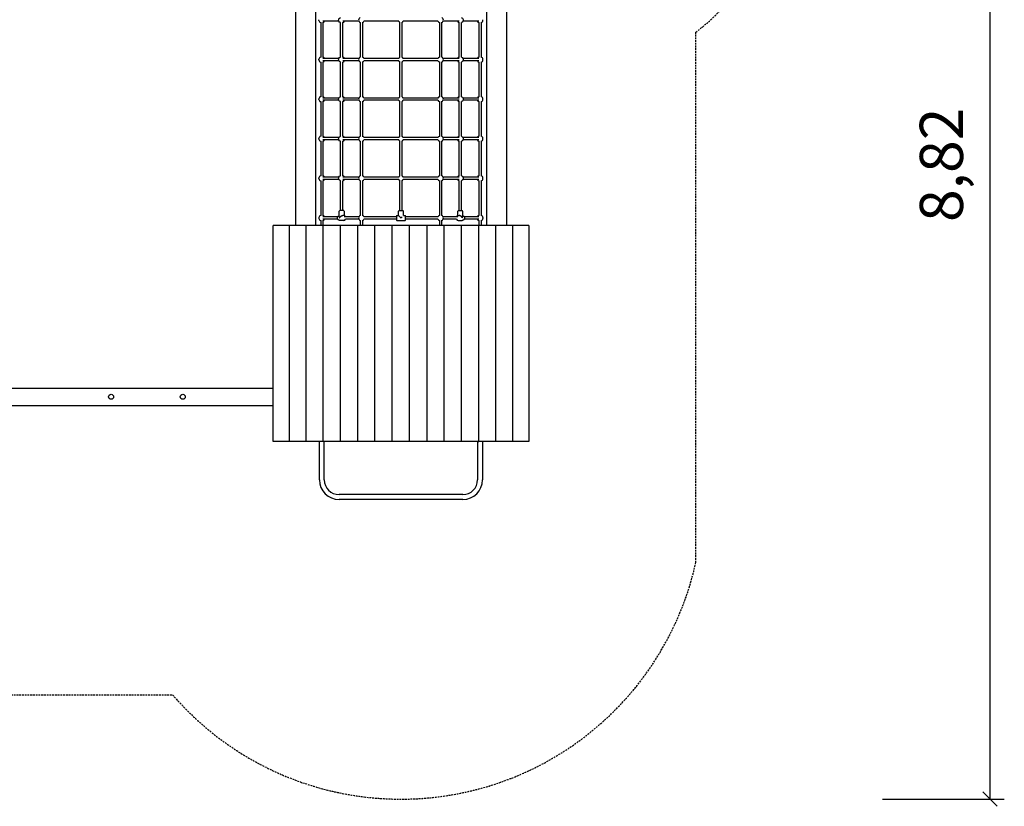
# Model space of a CAD drawing. Extents: x 1735 to 13750, y 372 to 10130.
# Drawn here: x 6905 to 13750, y 372 to 5840 of the extents above; entities that cross this region are included whole.
import ezdxf
from ezdxf.enums import TextEntityAlignment as Align

# ---------------------------------------------------------------- set-up
doc = ezdxf.new("R2010")
doc.units = 0
doc.linetypes.add('DASHED', pattern=[19.05, 12.7, -6.35])
doc.layers.add('1', color=7, linetype='Continuous')
doc.layers.add('KVATRO', color=7, linetype='Continuous')
doc.styles.add('ARIAL', font='arial.ttf')

# ---------------------------------------------------------------- blocks, each defined once
blk = doc.blocks.new('SLASH')
at = {"color": 0, "linetype": 'Continuous'}
blk.add_line((-12.7, -12.7), (12.7, 12.7), dxfattribs=at)

msp = doc.modelspace()

# ---------------------------------------------------------------- linework, layer by layer
at = {"layer": '1', "color": 7, "linetype": 'Continuous'}
for p, q in [((13649.7, 9241.3), (13649.7, 421.9)), ((12903.5, 421.9), (13749.7, 421.9))]:
    msp.add_line(p, q, dxfattribs=at)
at = {"layer": 'KVATRO'}
for p, q in [((8821.3, 6441.3), (8821.3, 4408.7)), ((8961.3, 6441.3), (8961.3, 4408.7)), ((10149.3, 6441.3), (10149.3, 4408.7)), ((10289.3, 6441.3), (10289.3, 4408.7)), ((8985.3, 5837.7), (8985.3, 5840.2)), ((8985.3, 5835.2), (8985.3, 5837.7)), ((8997.3, 5820.5), (8997.3, 5579.9)), ((9124, 5829.7), (9013.3, 5829.7)), ((9013.3, 5820.5), (9013.3, 5579.9)), ((9134.8, 5579.8), (9134.8, 5820.7)), ((9262.6, 5829.7), (9150.8, 5829.7)), ((9150.8, 5579.8), (9150.8, 5820.7)), ((9272.3, 5821.2), (9272.3, 5579.3)), ((9288.3, 5821.2), (9288.3, 5579.3)), ((9539.8, 5829.7), (9298.1, 5829.7)), ((9547.3, 5578.3), (9547.3, 5822.2)), ((9563.3, 5578.3), (9563.3, 5822.2)), ((9812.6, 5829.7), (9570.9, 5829.7)), ((9822.3, 5821.2), (9822.3, 5579.3)), ((9838.3, 5821.2), (9838.3, 5579.3)), ((9959.8, 5829.7), (9848.1, 5829.7)), ((9959.8, 5579.8), (9959.8, 5820.7)), ((9975.8, 5579.8), (9975.8, 5820.7)), ((10097.3, 5829.7), (9986.7, 5829.7)), ((10097.3, 5820.5), (10097.3, 5579.9)), ((10113.3, 5820.5), (10113.3, 5579.9)), ((10125.3, 5837.7), (10125.3, 5840.2)), ((10125.3, 5835.2), (10125.3, 5837.7)), ((8985.3, 5562.7), (8985.3, 5565.2)), ((8985.3, 5560.2), (8985.3, 5562.7)), ((8997.3, 5545.5), (8997.3, 5304.9)), ((9124, 5570.7), (9013.3, 5570.7)), ((9124, 5554.7), (9013.3, 5554.7)), ((9013.3, 5545.5), (9013.3, 5304.9)), ((9134.8, 5304.8), (9134.8, 5545.7)), ((9262.6, 5570.7), (9150.8, 5570.7)), ((9262.6, 5554.7), (9150.8, 5554.7)), ((9150.8, 5304.8), (9150.8, 5545.7)), ((9272.3, 5546.2), (9272.3, 5304.3)), ((9288.3, 5546.2), (9288.3, 5304.3)), ((9539.8, 5570.7), (9298.1, 5570.7)), ((9539.8, 5554.7), (9298.1, 5554.7)), ((9547.3, 5303.3), (9547.3, 5547.2)), ((9563.3, 5303.3), (9563.3, 5547.2)), ((9812.6, 5570.7), (9570.9, 5570.7)), ((9812.6, 5554.7), (9570.9, 5554.7)), ((9822.3, 5546.2), (9822.3, 5304.3)), ((9838.3, 5546.2), (9838.3, 5304.3)), ((9959.8, 5570.7), (9848.1, 5570.7)), ((9959.8, 5554.7), (9848.1, 5554.7)), ((9959.8, 5304.8), (9959.8, 5545.7)), ((9975.8, 5304.8), (9975.8, 5545.7)), ((10097.3, 5570.7), (9986.7, 5570.7)), ((10097.3, 5554.7), (9986.7, 5554.7)), ((10097.3, 5545.5), (10097.3, 5304.9)), ((10113.3, 5545.5), (10113.3, 5304.9)), ((10125.3, 5562.7), (10125.3, 5565.2)), ((10125.3, 5560.2), (10125.3, 5562.7)), ((8985.3, 5287.7), (8985.3, 5290.2)), ((8985.3, 5285.2), (8985.3, 5287.7)), ((8997.3, 5270.5), (8997.3, 5029.9)), ((9124, 5295.7), (9013.3, 5295.7)), ((9124, 5279.7), (9013.3, 5279.7)), ((9013.3, 5270.5), (9013.3, 5029.9)), ((9134.8, 5029.8), (9134.8, 5270.7)), ((9262.6, 5295.7), (9150.8, 5295.7)), ((9262.6, 5279.7), (9150.8, 5279.7)), ((9150.8, 5029.8), (9150.8, 5270.7)), ((9272.3, 5271.2), (9272.3, 5029.3)), ((9288.3, 5271.2), (9288.3, 5029.3)), ((9539.8, 5295.7), (9298.1, 5295.7)), ((9539.8, 5279.7), (9298.1, 5279.7)), ((9547.3, 5028.3), (9547.3, 5272.2)), ((9563.3, 5028.3), (9563.3, 5272.2)), ((9812.6, 5295.7), (9570.9, 5295.7)), ((9812.6, 5279.7), (9570.9, 5279.7)), ((9822.3, 5271.2), (9822.3, 5029.3)), ((9838.3, 5271.2), (9838.3, 5029.3)), ((9959.8, 5295.7), (9848.1, 5295.7)), ((9959.8, 5279.7), (9848.1, 5279.7)), ((9959.8, 5029.8), (9959.8, 5270.7)), ((9975.8, 5029.8), (9975.8, 5270.7)), ((10097.3, 5295.7), (9986.7, 5295.7)), ((10097.3, 5279.7), (9986.7, 5279.7)), ((10097.3, 5270.5), (10097.3, 5029.9)), ((10113.3, 5270.5), (10113.3, 5029.9)), ((10125.3, 5287.7), (10125.3, 5290.2)), ((10125.3, 5285.2), (10125.3, 5287.7)), ((8985.3, 5012.7), (8985.3, 5015.2)), ((8985.3, 5010.2), (8985.3, 5012.7)), ((9124, 5020.7), (9013.3, 5020.7)), ((9124, 5004.7), (9013.3, 5004.7)), ((9262.6, 5020.7), (9150.8, 5020.7)), ((9262.6, 5004.7), (9150.8, 5004.7)), ((9539.8, 5020.7), (9298.1, 5020.7)), ((9539.8, 5004.7), (9298.1, 5004.7)), ((9547.3, 4753.3), (9547.3, 4997.2)), ((9563.3, 4753.3), (9563.3, 4997.2)), ((9812.6, 5020.7), (9570.9, 5020.7)), ((9812.6, 5004.7), (9570.9, 5004.7)), ((9959.8, 5020.7), (9848.1, 5020.7)), ((9959.8, 5004.7), (9848.1, 5004.7)), ((10097.3, 5020.7), (9986.7, 5020.7)), ((10097.3, 5004.7), (9986.7, 5004.7)), ((10125.3, 5012.7), (10125.3, 5015.2)), ((10125.3, 5010.2), (10125.3, 5012.7)), ((8997.3, 4995.5), (8997.3, 4754.9)), ((9013.3, 4995.5), (9013.3, 4754.9)), ((9134.8, 4754.8), (9134.8, 4995.7)), ((9150.8, 4754.8), (9150.8, 4995.7)), ((9272.3, 4996.2), (9272.3, 4754.3)), ((9288.3, 4996.2), (9288.3, 4754.3)), ((9822.3, 4996.2), (9822.3, 4754.3)), ((9838.3, 4996.2), (9838.3, 4754.3)), ((9959.8, 4754.8), (9959.8, 4995.7)), ((9975.8, 4754.8), (9975.8, 4995.7)), ((10097.3, 4995.5), (10097.3, 4754.9)), ((10113.3, 4995.5), (10113.3, 4754.9)), ((8985.3, 4737.7), (8985.3, 4740.2)), ((8985.3, 4735.2), (8985.3, 4737.7)), ((9124, 4745.7), (9013.3, 4745.7)), ((9124, 4729.7), (9013.3, 4729.7)), ((9262.6, 4745.7), (9150.8, 4745.7)), ((9262.6, 4729.7), (9150.8, 4729.7)), ((9539.8, 4745.7), (9298.1, 4745.7)), ((9539.8, 4729.7), (9298.1, 4729.7)), ((9812.6, 4745.7), (9570.9, 4745.7)), ((9812.6, 4729.7), (9570.9, 4729.7)), ((9959.8, 4745.7), (9848.1, 4745.7)), ((9959.8, 4729.7), (9848.1, 4729.7)), ((10097.3, 4745.7), (9986.7, 4745.7)), ((10097.3, 4729.7), (9986.7, 4729.7)), ((10125.3, 4737.7), (10125.3, 4740.2)), ((10125.3, 4735.2), (10125.3, 4737.7)), ((8997.3, 4720.5), (8997.3, 4478.9)), ((9013.3, 4720.5), (9013.3, 4478.9)), ((9134.8, 4513.2), (9134.8, 4720.7)), ((9150.8, 4513.2), (9150.8, 4720.7)), ((9272.3, 4721.2), (9272.3, 4478.3)), ((9288.3, 4721.2), (9288.3, 4478.3)), ((9547.3, 4513.2), (9547.3, 4722.2)), ((9563.3, 4513.2), (9563.3, 4722.2)), ((9822.3, 4721.2), (9822.3, 4478.3)), ((9838.3, 4721.2), (9838.3, 4478.3)), ((9959.8, 4513.2), (9959.8, 4720.7)), ((9975.8, 4513.2), (9975.8, 4720.7)), ((10097.3, 4720.5), (10097.3, 4478.9)), ((10113.3, 4720.5), (10113.3, 4478.9)), ((8985.3, 4464.2), (8985.3, 4461.7)), ((8985.3, 4461.7), (8985.3, 4459.2)), ((9116, 4469.7), (9013.3, 4469.7)), ((9116, 4453.7), (9013.3, 4453.7)), ((9126.6, 4470), (9126.6, 4510.2)), ((9129.9, 4513.2), (9129.6, 4513.2)), ((9129.6, 4513.2), (9129.6, 4513.2)), ((9130, 4513.2), (9129.9, 4513.2)), ((9130.5, 4513.2), (9130, 4513.2)), ((9130.6, 4513.2), (9130.5, 4513.2)), ((9131.1, 4513.2), (9130.6, 4513.2)), ((9131.4, 4513.2), (9131.1, 4513.2)), ((9131.1, 4513.2), (9131.1, 4513.2)), ((9149.9, 4513.2), (9131.4, 4513.2)), ((9156.2, 4513.2), (9149.9, 4513.2)), ((9157.4, 4478.2), (9151.4, 4478.2)), ((9156.5, 4513.2), (9156.2, 4513.2)), ((9156.6, 4513.2), (9156.5, 4513.2)), ((9156.5, 4513.2), (9156.5, 4513.2)), ((9159.6, 4510.2), (9159.6, 4478)), ((9262.6, 4469.7), (9159.6, 4469.7)), ((9262.6, 4453.7), (9170.2, 4453.7)), ((9523.9, 4469.7), (9298.1, 4469.7)), ((9523.9, 4453.7), (9298.1, 4453.7)), ((9523.9, 4475.2), (9523.9, 4448.2)), ((9526.9, 4478.2), (9538.9, 4478.2)), ((9538.9, 4478.2), (9538.9, 4510.2)), ((9555.4, 4461.7), (9538.9, 4478.2)), ((9541.8, 4513.2), (9564.7, 4513.2)), ((9563.4, 4469.7), (9563.3, 4469.7)), ((9564.7, 4513.2), (9567.7, 4513.2)), ((9567.7, 4513.2), (9567.9, 4513.2)), ((9567.9, 4513.2), (9568.9, 4513.2)), ((9571.9, 4478.2), (9571.9, 4510.2)), ((9571.9, 4478.2), (9583.8, 4478.2)), ((9586.9, 4461.7), (9586.9, 4475.2)), ((9812.6, 4469.7), (9586.9, 4469.7)), ((9586.9, 4448.2), (9586.9, 4461.7)), ((9812.6, 4453.7), (9586.9, 4453.7)), ((9951.1, 4469.7), (9848.1, 4469.7)), ((9940.5, 4453.7), (9848.1, 4453.7)), ((9951.1, 4478), (9951.1, 4510.2)), ((9953.3, 4478.2), (9959.3, 4478.2)), ((9954.1, 4513.2), (9954.2, 4513.2)), ((9954.2, 4513.2), (9954.4, 4513.2)), ((9954.2, 4513.2), (9954.2, 4513.2)), ((9954.4, 4513.2), (9960.8, 4513.2)), ((9960.8, 4513.2), (9979.3, 4513.2)), ((9979.3, 4513.2), (9979.6, 4513.2)), ((9979.6, 4513.2), (9980.1, 4513.2)), ((9979.6, 4513.2), (9979.6, 4513.2)), ((9980.1, 4513.2), (9980.2, 4513.2)), ((9980.2, 4513.2), (9980.7, 4513.2)), ((9980.7, 4513.2), (9981.1, 4513.2)), ((9980.7, 4513.2), (9980.7, 4513.2)), ((9981.1, 4513.2), (9981.1, 4513.2)), ((9984.1, 4510.2), (9984.1, 4470)), ((10097.3, 4469.7), (9994.7, 4469.7)), ((10097.3, 4453.7), (9994.7, 4453.7)), ((10125.3, 4464.2), (10125.3, 4461.7)), ((10125.3, 4461.7), (10125.3, 4459.2)), ((8665.9, 2908.7), (8665.9, 4408.7)), ((8673.8, 4408.7), (8665.9, 4408.7)), ((8780.9, 4408.7), (8673.8, 4408.7)), ((8780.9, 2908.7), (8780.9, 4408.7)), ((8789.1, 4408.7), (8780.9, 4408.7)), ((8897.2, 4408.7), (8789.1, 4408.7)), ((8897.1, 2908.7), (8897.1, 4408.7)), ((8905.8, 4408.7), (8897.2, 4408.7)), ((9015.2, 4408.7), (8905.8, 4408.7)), ((8997.3, 4444.5), (8997.3, 4408.7)), ((9013.3, 4444.5), (9013.3, 4408.7)), ((9015.2, 2908.7), (9015.2, 4408.7)), ((9024.5, 4408.7), (9015.2, 4408.7)), ((9135.1, 4408.7), (9024.5, 4408.7)), ((9157.4, 4445.2), (9128.9, 4445.2)), ((9135.1, 2908.7), (9135.1, 4408.7)), ((9145.1, 4408.7), (9135.1, 4408.7)), ((9255.1, 4408.7), (9145.1, 4408.7)), ((9255.1, 2908.7), (9255.1, 4408.7)), ((9265.1, 4408.7), (9255.1, 4408.7)), ((9374.8, 4408.7), (9265.1, 4408.7)), ((9272.3, 4445.2), (9272.3, 4408.7)), ((9288.3, 4445.2), (9288.3, 4408.7)), ((9374.8, 2908.7), (9374.8, 4408.7)), ((9383.3, 4408.7), (9374.8, 4408.7)), ((9443.8, 4408.7), (9383.3, 4408.7)), ((9444.9, 4408.7), (9443.8, 4408.7)), ((9495.3, 4408.7), (9444.9, 4408.7)), ((9504.2, 4408.7), (9495.3, 4408.7)), ((9495.3, 2908.7), (9495.3, 4408.7)), ((9554.2, 4408.7), (9504.2, 4408.7)), ((9526.9, 4445.2), (9583.8, 4445.2)), ((9556.5, 4408.7), (9554.2, 4408.7)), ((9606.5, 4408.7), (9556.5, 4408.7)), ((9615.3, 4408.7), (9606.5, 4408.7)), ((9615.3, 2908.7), (9615.3, 4408.7)), ((9665.8, 4408.7), (9615.3, 4408.7)), ((9666.9, 4408.7), (9665.8, 4408.7)), ((9727.4, 4408.7), (9666.9, 4408.7)), ((9735.9, 4408.7), (9735.9, 2908.7)), ((9845.6, 4408.7), (9735.9, 4408.7)), ((9822.3, 4445.2), (9822.3, 4408.7)), ((9838.3, 4445.2), (9838.3, 4408.7)), ((9855.6, 4408.7), (9845.6, 4408.7)), ((9855.6, 2908.7), (9855.6, 4408.7)), ((9965.6, 4408.7), (9855.6, 4408.7)), ((9953.3, 4445.2), (9981.8, 4445.2)), ((9975.6, 4408.7), (9965.6, 4408.7)), ((10086.2, 4408.7), (9975.6, 4408.7)), ((9975.6, 2908.7), (9975.6, 4408.7)), ((10095.5, 4408.7), (10095.5, 2908.7)), ((10204.9, 4408.7), (10095.5, 4408.7)), ((10097.3, 4444.5), (10097.3, 4408.7)), ((10113.3, 4444.5), (10113.3, 4408.7)), ((10213.5, 4408.7), (10213.5, 2908.7)), ((10321.6, 4408.7), (10213.5, 4408.7)), ((10329.8, 4408.7), (10329.8, 2908.7)), ((10436.9, 4408.7), (10329.8, 4408.7)), ((10444.8, 4408.7), (10444.8, 2908.7)), ((6590.8, 3278.8), (8665.9, 3278.8)), ((6625.2, 3158.8), (8665.9, 3158.8)), ((8673.8, 2908.7), (8665.9, 2908.7)), ((8780.9, 2908.7), (8673.8, 2908.7)), ((8789.1, 2908.7), (8780.9, 2908.7)), ((8897.2, 2908.7), (8789.1, 2908.7)), ((8905.8, 2908.7), (8897.2, 2908.7)), ((9015.2, 2908.7), (8905.8, 2908.7)), ((8988.3, 2641.8), (8988.3, 2908.7)), ((9024.5, 2908.7), (9015.2, 2908.7)), ((9022.3, 2641.8), (9022.3, 2908.7)), ((9135.1, 2908.7), (9024.5, 2908.7)), ((9145.1, 2908.7), (9135.1, 2908.7)), ((9255.1, 2908.7), (9145.1, 2908.7)), ((9265.1, 2908.7), (9255.1, 2908.7)), ((9374.8, 2908.7), (9265.1, 2908.7)), ((9383.3, 2908.7), (9374.8, 2908.7)), ((9443.8, 2908.7), (9383.3, 2908.7)), ((9444.9, 2908.7), (9443.8, 2908.7)), ((9495.3, 2908.7), (9444.9, 2908.7)), ((9504.2, 2908.7), (9495.3, 2908.7)), ((9554.2, 2908.7), (9504.2, 2908.7)), ((9556.5, 2908.7), (9554.2, 2908.7)), ((9606.5, 2908.7), (9556.5, 2908.7)), ((9615.3, 2908.7), (9606.5, 2908.7)), ((9665.8, 2908.7), (9615.3, 2908.7)), ((9666.9, 2908.7), (9665.8, 2908.7)), ((9727.4, 2908.7), (9666.9, 2908.7)), ((9845.6, 2908.7), (9735.9, 2908.7)), ((9855.6, 2908.7), (9845.6, 2908.7)), ((9965.6, 2908.7), (9855.6, 2908.7)), ((9975.6, 2908.7), (9965.6, 2908.7)), ((10086.2, 2908.7), (9975.6, 2908.7)), ((10088.3, 2908.7), (10088.3, 2641.8)), ((10204.9, 2908.7), (10095.5, 2908.7)), ((10122.3, 2908.7), (10122.3, 2641.8)), ((10321.6, 2908.7), (10213.5, 2908.7)), ((10436.9, 2908.7), (10329.8, 2908.7)), ((9985.3, 2538.8), (9125.3, 2538.8)), ((9555.3, 2504.8), (9125.3, 2504.8)), ((9985.3, 2504.8), (9555.3, 2504.8))]:
    msp.add_line(p, q, dxfattribs=at)
at = {"layer": 'KVATRO', "color": 5, "linetype": 'DASHED'}
for p, q in [((11605.3, 2066.2), (11605.3, 5753.5)), ((5473.3, 1147.8), (7967.2, 1147.8))]:
    msp.add_line(p, q, dxfattribs=at)
at = {"layer": 'KVATRO'}
for points in [[(9122.3, 5837.7, -0.115947), (9124.2, 5846.2, -0.222169), (9134.8, 5854.8)], [(9134.8, 5820.7, -0.222446), (9124.2, 5829.3, -0.115947), (9122.3, 5837.7)], [(9975.8, 5854.8, -0.222446), (9986.5, 5846.2, -0.115947), (9988.4, 5837.7)], [(9988.4, 5837.7, -0.115947), (9986.5, 5829.3, -0.222169), (9975.8, 5820.7)], [(9122.3, 5562.7, -0.115947), (9124.2, 5571.2, -0.222169), (9134.8, 5579.8)], [(9134.8, 5545.7, -0.222446), (9124.2, 5554.3, -0.115947), (9122.3, 5562.7)], [(9975.8, 5579.8, -0.222446), (9986.5, 5571.2, -0.115947), (9988.4, 5562.7)], [(9988.4, 5562.7, -0.115947), (9986.5, 5554.3, -0.222169), (9975.8, 5545.7)], [(9122.3, 5287.7, -0.115947), (9124.2, 5296.2, -0.222169), (9134.8, 5304.8)], [(9134.8, 5270.7, -0.222446), (9124.2, 5279.3, -0.115947), (9122.3, 5287.7)], [(9975.8, 5304.8, -0.222446), (9986.5, 5296.2, -0.115947), (9988.4, 5287.7)], [(9988.4, 5287.7, -0.115947), (9986.5, 5279.3, -0.222169), (9975.8, 5270.7)], [(9122.3, 5012.7, -0.115947), (9124.2, 5021.2, -0.222169), (9134.8, 5029.8)], [(9134.8, 4995.7, -0.222446), (9124.2, 5004.3, -0.115947), (9122.3, 5012.7)], [(9975.8, 5029.8, -0.222446), (9986.5, 5021.2, -0.115947), (9988.4, 5012.7)], [(9988.4, 5012.7, -0.115947), (9986.5, 5004.3, -0.222169), (9975.8, 4995.7)], [(9122.3, 4737.7, -0.115947), (9124.2, 4746.2, -0.222169), (9134.8, 4754.8)], [(9134.8, 4720.7, -0.222446), (9124.2, 4729.3, -0.115947), (9122.3, 4737.7)], [(9975.8, 4754.8, -0.222446), (9986.5, 4746.2, -0.115947), (9988.4, 4737.7)], [(9988.4, 4737.7, -0.115947), (9986.5, 4729.3, -0.222169), (9975.8, 4720.7)]]:
    msp.add_lwpolyline(points, format="xyb", dxfattribs=at)
for points in [[(9114.2, 4461.7), (9114.2, 4461.9), (9114.2, 4462), (9114.2, 4462.1), (9114.2, 4462.2), (9114.2, 4462.4), (9114.2, 4462.5), (9114.2, 4462.6), (9114.2, 4462.8), (9114.2, 4462.9), (9114.2, 4463), (9114.2, 4463.1), (9114.2, 4463.3), (9114.2, 4463.4), (9114.2, 4463.6), (9114.3, 4463.8), (9114.3, 4463.9), (9114.3, 4464.1), (9114.4, 4464.3), (9114.4, 4464.6), (9114.4, 4464.8), (9114.5, 4465), (9114.5, 4465.2), (9114.5, 4465.4), (9114.6, 4465.6), (9114.6, 4465.8), (9114.6, 4466), (9114.7, 4466.1), (9114.7, 4466.3), (9114.8, 4466.5), (9114.8, 4466.7), (9114.9, 4466.9), (9115, 4467.1), (9115, 4467.3), (9115.1, 4467.6), (9115.2, 4467.9), (9115.4, 4468.2), (9115.5, 4468.5), (9115.6, 4468.8), (9115.7, 4469.2), (9115.8, 4469.5), (9116, 4469.7), (9116.1, 4470), (9116.2, 4470.3), (9116.4, 4470.6), (9116.5, 4470.8), (9116.7, 4471.1), (9117, 4471.5), (9117.2, 4471.8), (9117.5, 4472.2), (9117.8, 4472.6), (9118.2, 4473.1), (9118.6, 4473.5), (9119, 4474), (9119.4, 4474.4), (9119.8, 4474.8), (9120.2, 4475.2), (9120.6, 4475.6), (9121, 4475.9), (9121.4, 4476.2), (9121.8, 4476.5), (9122.2, 4476.7), (9122.6, 4476.9), (9123, 4477.1), (9123.4, 4477.3), (9123.8, 4477.4), (9124.2, 4477.5), (9124.6, 4477.6), (9125, 4477.7), (9125.4, 4477.8), (9125.8, 4477.9), (9126.2, 4478), (9126.6, 4478)], [(9128.9, 4445.2), (9128.4, 4445.2), (9127.9, 4445.2), (9127.4, 4445.2), (9126.9, 4445.3), (9126.5, 4445.3), (9126, 4445.4), (9125.5, 4445.4), (9125, 4445.5), (9124.6, 4445.6), (9124.1, 4445.8), (9123.6, 4446), (9123.1, 4446.2), (9122.7, 4446.5), (9122.2, 4446.7), (9121.7, 4447.1), (9121.2, 4447.4), (9120.7, 4447.8), (9120.2, 4448.3), (9119.7, 4448.8), (9119.3, 4449.2), (9118.8, 4449.7), (9118.4, 4450.2), (9118, 4450.6), (9117.7, 4451), (9117.4, 4451.4), (9117.1, 4451.8), (9116.9, 4452.1), (9116.7, 4452.4), (9116.5, 4452.7), (9116.4, 4453), (9116.2, 4453.2), (9116.1, 4453.5), (9115.9, 4453.9), (9115.8, 4454.2), (9115.7, 4454.5), (9115.5, 4454.8), (9115.4, 4455.2), (9115.3, 4455.5), (9115.2, 4455.8), (9115.1, 4456), (9115, 4456.3), (9114.9, 4456.5), (9114.9, 4456.7), (9114.8, 4456.9), (9114.8, 4457.1), (9114.7, 4457.2), (9114.7, 4457.4), (9114.6, 4457.6), (9114.6, 4457.8), (9114.6, 4458), (9114.5, 4458.3), (9114.5, 4458.5), (9114.4, 4458.7), (9114.4, 4459), (9114.3, 4459.2), (9114.3, 4459.4), (9114.3, 4459.6), (9114.3, 4459.8), (9114.2, 4459.9), (9114.2, 4460.1), (9114.2, 4460.2), (9114.2, 4460.4), (9114.2, 4460.5), (9114.2, 4460.6), (9114.2, 4460.8), (9114.2, 4460.9), (9114.2, 4461.1), (9114.2, 4461.2), (9114.2, 4461.3), (9114.2, 4461.5), (9114.2, 4461.6), (9114.2, 4461.7)], [(9128.8, 4461.7), (9129.5, 4463.1), (9130.2, 4464.5), (9130.9, 4465.8), (9131.7, 4467.1), (9132.5, 4468.4), (9133.3, 4469.6), (9134.2, 4470.7), (9135.2, 4471.8), (9136.2, 4472.8), (9137.3, 4473.7), (9138.5, 4474.5), (9139.6, 4475.3), (9140.8, 4475.9), (9142, 4476.5), (9143.1, 4476.9), (9144.2, 4477.3), (9145.2, 4477.6), (9146.2, 4477.9), (9147.2, 4478), (9148, 4478.1), (9148.9, 4478.2), (9149.7, 4478.2), (9150.6, 4478.2), (9151.4, 4478.2)], [(9981.9, 4461.7), (9981.2, 4463.1), (9980.5, 4464.5), (9979.8, 4465.8), (9979, 4467.1), (9978.2, 4468.4), (9977.4, 4469.6), (9976.5, 4470.7), (9975.5, 4471.8), (9974.5, 4472.8), (9973.4, 4473.7), (9972.2, 4474.5), (9971.1, 4475.3), (9969.9, 4475.9), (9968.7, 4476.5), (9967.6, 4476.9), (9966.5, 4477.3), (9965.4, 4477.6), (9964.5, 4477.9), (9963.5, 4478), (9962.6, 4478.1), (9961.8, 4478.2), (9961, 4478.2), (9960.1, 4478.2), (9959.3, 4478.2)], [(9996.5, 4461.7), (9996.5, 4461.6), (9996.5, 4461.5), (9996.5, 4461.3), (9996.5, 4461.2), (9996.5, 4461.1), (9996.5, 4460.9), (9996.5, 4460.8), (9996.5, 4460.6), (9996.5, 4460.5), (9996.5, 4460.4), (9996.5, 4460.2), (9996.5, 4460.1), (9996.5, 4459.9), (9996.4, 4459.8), (9996.4, 4459.6), (9996.4, 4459.4), (9996.3, 4459.2), (9996.3, 4459), (9996.3, 4458.7), (9996.2, 4458.5), (9996.2, 4458.3), (9996.1, 4458), (9996.1, 4457.8), (9996.1, 4457.6), (9996, 4457.4), (9996, 4457.2), (9995.9, 4457.1), (9995.9, 4456.9), (9995.8, 4456.7), (9995.8, 4456.5), (9995.7, 4456.3), (9995.6, 4456), (9995.5, 4455.8), (9995.4, 4455.5), (9995.3, 4455.2), (9995.2, 4454.8), (9995, 4454.5), (9994.9, 4454.2), (9994.8, 4453.9), (9994.6, 4453.5), (9994.5, 4453.2), (9994.3, 4453), (9994.2, 4452.7), (9994, 4452.4), (9993.8, 4452.1), (9993.6, 4451.8), (9993.3, 4451.4), (9993, 4451), (9992.7, 4450.6), (9992.3, 4450.2), (9991.9, 4449.7), (9991.4, 4449.2), (9990.9, 4448.8), (9990.5, 4448.3), (9990, 4447.8), (9989.5, 4447.4), (9989, 4447.1), (9988.5, 4446.7), (9988, 4446.5), (9987.5, 4446.2), (9987.1, 4446), (9986.6, 4445.8), (9986.1, 4445.6), (9985.6, 4445.5), (9985.2, 4445.4), (9984.7, 4445.4), (9984.2, 4445.3), (9983.7, 4445.3), (9983.3, 4445.2), (9982.8, 4445.2), (9982.3, 4445.2), (9981.8, 4445.2)], [(9984.1, 4478), (9984.5, 4478), (9984.9, 4477.9), (9985.3, 4477.8), (9985.7, 4477.7), (9986.1, 4477.6), (9986.5, 4477.5), (9986.9, 4477.4), (9987.3, 4477.3), (9987.7, 4477.1), (9988.1, 4476.9), (9988.5, 4476.7), (9988.9, 4476.5), (9989.3, 4476.2), (9989.7, 4475.9), (9990.1, 4475.6), (9990.5, 4475.2), (9990.9, 4474.8), (9991.3, 4474.4), (9991.7, 4474), (9992.1, 4473.5), (9992.5, 4473.1), (9992.8, 4472.6), (9993.2, 4472.2), (9993.5, 4471.8), (9993.7, 4471.5), (9994, 4471.1), (9994.1, 4470.8), (9994.3, 4470.6), (9994.5, 4470.3), (9994.6, 4470), (9994.7, 4469.7), (9994.9, 4469.5), (9995, 4469.2), (9995.1, 4468.8), (9995.2, 4468.5), (9995.3, 4468.2), (9995.4, 4467.9), (9995.6, 4467.6), (9995.6, 4467.3), (9995.7, 4467.1), (9995.8, 4466.9), (9995.9, 4466.7), (9995.9, 4466.5), (9996, 4466.3), (9996, 4466.1), (9996, 4466), (9996.1, 4465.8), (9996.1, 4465.6), (9996.2, 4465.4), (9996.2, 4465.2), (9996.2, 4465), (9996.3, 4464.8), (9996.3, 4464.6), (9996.3, 4464.3), (9996.4, 4464.1), (9996.4, 4463.9), (9996.4, 4463.8), (9996.4, 4463.6), (9996.5, 4463.4), (9996.5, 4463.3), (9996.5, 4463.1), (9996.5, 4463), (9996.5, 4462.9), (9996.5, 4462.8), (9996.5, 4462.6), (9996.5, 4462.5), (9996.5, 4462.4), (9996.5, 4462.2), (9996.5, 4462.1), (9996.5, 4462), (9996.5, 4461.9), (9996.5, 4461.7)], [(9735.9, 4408.7), (9736, 4408.7), (9736, 4408.7), (9736, 4408.7), (9735.9, 4408.7), (9735.7, 4408.7), (9735.5, 4408.7), (9735.2, 4408.7), (9734.7, 4408.7), (9734.1, 4408.7), (9733.4, 4408.7), (9732.6, 4408.7), (9731.6, 4408.7), (9730.6, 4408.7), (9729.6, 4408.7), (9728.5, 4408.7), (9727.4, 4408.7)], [(10095.5, 4408.7), (10095.5, 4408.7), (10095.6, 4408.7), (10095.5, 4408.7), (10095.4, 4408.7), (10095.3, 4408.7), (10095, 4408.7), (10094.6, 4408.7), (10094.1, 4408.7), (10093.5, 4408.7), (10092.7, 4408.7), (10091.8, 4408.7), (10090.8, 4408.7), (10089.7, 4408.7), (10088.6, 4408.7), (10087.4, 4408.7), (10086.2, 4408.7)], [(10213.5, 4408.7), (10213.6, 4408.7), (10213.6, 4408.7), (10213.6, 4408.7), (10213.6, 4408.7), (10213.4, 4408.7), (10213.2, 4408.7), (10212.9, 4408.7), (10212.4, 4408.7), (10211.8, 4408.7), (10211.1, 4408.7), (10210.2, 4408.7), (10209.3, 4408.7), (10208.2, 4408.7), (10207.2, 4408.7), (10206.1, 4408.7), (10204.9, 4408.7)], [(10329.8, 4408.7), (10329.9, 4408.7), (10329.9, 4408.7), (10329.9, 4408.7), (10329.8, 4408.7), (10329.7, 4408.7), (10329.4, 4408.7), (10329.1, 4408.7), (10328.7, 4408.7), (10328.1, 4408.7), (10327.4, 4408.7), (10326.6, 4408.7), (10325.7, 4408.7), (10324.7, 4408.7), (10323.7, 4408.7), (10322.6, 4408.7), (10321.6, 4408.7)], [(10444.8, 4408.7), (10444.8, 4408.7), (10444.8, 4408.7), (10444.8, 4408.7), (10444.7, 4408.7), (10444.6, 4408.7), (10444.4, 4408.7), (10444.1, 4408.7), (10443.6, 4408.7), (10443.1, 4408.7), (10442.4, 4408.7), (10441.6, 4408.7), (10440.8, 4408.7), (10439.9, 4408.7), (10438.9, 4408.7), (10437.9, 4408.7), (10436.9, 4408.7)], [(9735.9, 2908.7), (9736, 2908.7), (9736, 2908.7), (9736, 2908.7), (9735.9, 2908.7), (9735.7, 2908.7), (9735.5, 2908.7), (9735.2, 2908.7), (9734.7, 2908.7), (9734.1, 2908.7), (9733.4, 2908.7), (9732.6, 2908.7), (9731.6, 2908.7), (9730.6, 2908.7), (9729.6, 2908.7), (9728.5, 2908.7), (9727.4, 2908.7)], [(10095.5, 2908.7), (10095.5, 2908.7), (10095.6, 2908.7), (10095.5, 2908.7), (10095.4, 2908.7), (10095.3, 2908.7), (10095, 2908.7), (10094.6, 2908.7), (10094.1, 2908.7), (10093.5, 2908.7), (10092.7, 2908.7), (10091.8, 2908.7), (10090.8, 2908.7), (10089.7, 2908.7), (10088.6, 2908.7), (10087.4, 2908.7), (10086.2, 2908.7)], [(10213.5, 2908.7), (10213.6, 2908.7), (10213.6, 2908.7), (10213.6, 2908.7), (10213.6, 2908.7), (10213.4, 2908.7), (10213.2, 2908.7), (10212.9, 2908.7), (10212.4, 2908.7), (10211.8, 2908.7), (10211.1, 2908.7), (10210.2, 2908.7), (10209.3, 2908.7), (10208.2, 2908.7), (10207.2, 2908.7), (10206.1, 2908.7), (10204.9, 2908.7)], [(10329.8, 2908.7), (10329.9, 2908.7), (10329.9, 2908.7), (10329.9, 2908.7), (10329.8, 2908.7), (10329.7, 2908.7), (10329.4, 2908.7), (10329.1, 2908.7), (10328.7, 2908.7), (10328.1, 2908.7), (10327.4, 2908.7), (10326.6, 2908.7), (10325.7, 2908.7), (10324.7, 2908.7), (10323.7, 2908.7), (10322.6, 2908.7), (10321.6, 2908.7)], [(10444.8, 2908.7), (10444.8, 2908.7), (10444.8, 2908.7), (10444.8, 2908.7), (10444.7, 2908.7), (10444.6, 2908.7), (10444.4, 2908.7), (10444.1, 2908.7), (10443.6, 2908.7), (10443.1, 2908.7), (10442.4, 2908.7), (10441.6, 2908.7), (10440.8, 2908.7), (10439.9, 2908.7), (10438.9, 2908.7), (10437.9, 2908.7), (10436.9, 2908.7)]]:
    msp.add_lwpolyline(points, dxfattribs=at)
for centre in [(7540.2, 3218.8), (8038.4, 3218.8)]:
    msp.add_circle(centre, 17.5, dxfattribs=at)
at = {"layer": 'KVATRO', "color": 5, "linetype": 'DASHED'}
for centre, radius, start, end in [((10698.7, 6948.5), 1500, 307.18785, 317.82247), ((9555.3, 2521.8), 2100, 220.86544, 347.47216)]:
    msp.add_arc(centre, radius, start, end, dxfattribs=at)
at = {"layer": 'KVATRO'}
for centre, radius, start, end in [((9000.3, 5835.2), 15, 180, 258.46304), ((9010.3, 5835.2), 15, 281.53696, 338.48981), ((9147, 5836.4), 16.2, 283.92394, 335.77095), ((9278.1, 5837.9), 17.5, 109.39451, 180.34843), ((9278.1, 5837.6), 17.5, 179.64574, 250.61843), ((9282.7, 5837.4), 17.2, 289.12648, 333.44822), ((9555.3, 5837.7), 17.5, 207.20289, 225), ((9555.3, 5837.7), 17.5, 225, 242.79711), ((9555.3, 5837.7), 17.5, 297.20289, 315), ((9555.3, 5837.7), 17.5, 315, 332.79711), ((9828, 5837.4), 17.2, 206.54269, 250.89709), ((9832.6, 5837.9), 17.5, 359.64574, 70.61843), ((9832.5, 5837.6), 17.5, 289.39451, 0.34843), ((9963.7, 5836.4), 16.2, 204.2128, 256.11807), ((10100.3, 5835.2), 15, 201.51019, 258.46304), ((10110.3, 5835.2), 15, 281.53696, 0), ((9000.3, 5565.2), 15, 101.53696, 180), ((9000.3, 5560.2), 15, 180, 258.46304), ((9010.3, 5565.2), 15, 21.51019, 78.46304), ((9010.3, 5560.2), 15, 281.53696, 338.48981), ((9147, 5564.1), 16.2, 24.2128, 76.11807), ((9147, 5561.4), 16.2, 283.92394, 335.77095), ((9278.1, 5562.9), 17.5, 109.39451, 180.34843), ((9278.1, 5562.6), 17.5, 179.64574, 250.61843), ((9282.7, 5563.1), 17.2, 26.54269, 70.89709), ((9282.7, 5562.4), 17.2, 289.12648, 333.44822), ((9555.3, 5562.7), 17.5, 135, 152.79711), ((9555.3, 5562.7), 17.5, 207.20289, 225), ((9555.3, 5562.7), 17.5, 117.20289, 135), ((9555.3, 5562.7), 17.5, 225, 242.79711), ((9555.3, 5562.7), 17.5, 45, 62.79711), ((9555.3, 5562.7), 17.5, 297.20289, 315), ((9555.3, 5562.7), 17.5, 27.20289, 45), ((9555.3, 5562.7), 17.5, 315, 332.79711), ((9828, 5563), 17.2, 109.12648, 153.44822), ((9828, 5562.4), 17.2, 206.54269, 250.89709), ((9832.6, 5562.9), 17.5, 359.64574, 70.61843), ((9832.5, 5562.6), 17.5, 289.39451, 0.34843), ((9963.7, 5564.1), 16.2, 103.92394, 155.77095), ((9963.7, 5561.4), 16.2, 204.2128, 256.11807), ((10100.3, 5565.2), 15, 101.53696, 158.48981), ((10100.3, 5560.2), 15, 201.51019, 258.46304), ((10110.3, 5565.2), 15, 0, 78.46304), ((10110.3, 5560.2), 15, 281.53696, 360), ((9000.3, 5290.2), 15, 101.53696, 180), ((9000.3, 5285.2), 15, 180, 258.46304), ((9010.3, 5290.2), 15, 21.51019, 78.46304), ((9010.3, 5285.2), 15, 281.53696, 338.48981), ((9147, 5289.1), 16.2, 24.2128, 76.11807), ((9147, 5286.4), 16.2, 283.92394, 335.77095), ((9278.1, 5287.9), 17.5, 109.39451, 180.34843), ((9278.1, 5287.6), 17.5, 179.64574, 250.61843), ((9282.7, 5288.1), 17.2, 26.54269, 70.89709), ((9282.7, 5287.4), 17.2, 289.12648, 333.44822), ((9555.3, 5287.7), 17.5, 135, 152.79711), ((9555.3, 5287.7), 17.5, 207.20289, 225), ((9555.3, 5287.7), 17.5, 117.20289, 135), ((9555.3, 5287.7), 17.5, 225, 242.79711), ((9555.3, 5287.7), 17.5, 45, 62.79711), ((9555.3, 5287.7), 17.5, 297.20289, 315), ((9555.3, 5287.7), 17.5, 27.20289, 45), ((9555.3, 5287.7), 17.5, 315, 332.79711), ((9828, 5288), 17.2, 109.12648, 153.44822), ((9828, 5287.4), 17.2, 206.54269, 250.89709), ((9832.6, 5287.9), 17.5, 359.64574, 70.61843), ((9832.5, 5287.6), 17.5, 289.39451, 0.34843), ((9963.7, 5289.1), 16.2, 103.92394, 155.77095), ((9963.7, 5286.4), 16.2, 204.2128, 256.11807), ((10100.3, 5290.2), 15, 101.53696, 158.48981), ((10100.3, 5285.2), 15, 201.51019, 258.46304), ((10110.3, 5290.2), 15, 0, 78.46304), ((10110.3, 5285.2), 15, 281.53696, 0), ((9000.3, 5015.2), 15, 101.53696, 180), ((9000.3, 5010.2), 15, 180, 258.46304), ((9010.3, 5015.2), 15, 21.51019, 78.46304), ((9010.3, 5010.2), 15, 281.53696, 338.48981), ((9147, 5014.1), 16.2, 24.2128, 76.11807), ((9147, 5011.4), 16.2, 283.92394, 335.77095), ((9278.1, 5012.9), 17.5, 109.39451, 180.34843), ((9278.1, 5012.6), 17.5, 179.64574, 250.61843), ((9282.7, 5013.1), 17.2, 26.54269, 70.89709), ((9282.7, 5012.4), 17.2, 289.12648, 333.44822), ((9555.3, 5012.7), 17.5, 135, 152.79711), ((9555.3, 5012.7), 17.5, 207.20289, 225), ((9555.3, 5012.7), 17.5, 117.20289, 135), ((9555.3, 5012.7), 17.5, 225, 242.79711), ((9555.3, 5012.7), 17.5, 45, 62.79711), ((9555.3, 5012.7), 17.5, 297.20289, 315), ((9555.3, 5012.7), 17.5, 27.20289, 45), ((9555.3, 5012.7), 17.5, 315, 332.79711), ((9828, 5013), 17.2, 109.12648, 153.44822), ((9828, 5012.4), 17.2, 206.54269, 250.89709), ((9832.6, 5012.9), 17.5, 359.64574, 70.61843), ((9832.5, 5012.6), 17.5, 289.39451, 0.34843), ((9963.7, 5014.1), 16.2, 103.92394, 155.77095), ((9963.7, 5011.4), 16.2, 204.2128, 256.11807), ((10100.3, 5015.2), 15, 101.53696, 158.48981), ((10100.3, 5010.2), 15, 201.51019, 258.46304), ((10110.3, 5015.2), 15, 0, 78.46304), ((10110.3, 5010.2), 15, 281.53696, 0), ((9000.3, 4740.2), 15, 101.53696, 180), ((9000.3, 4735.2), 15, 180, 258.46304), ((9010.3, 4740.2), 15, 21.51019, 78.46304), ((9010.3, 4735.2), 15, 281.53696, 338.48981), ((9147, 4739.1), 16.2, 24.2128, 76.11807), ((9147, 4736.4), 16.2, 283.92394, 335.77095), ((9278.1, 4737.9), 17.5, 109.39451, 180.34843), ((9278.1, 4737.6), 17.5, 179.64574, 250.61843), ((9282.7, 4738.1), 17.2, 26.54269, 70.89709), ((9282.7, 4737.4), 17.2, 289.12648, 333.44822), ((9555.3, 4737.7), 17.5, 135, 152.79711), ((9555.3, 4737.7), 17.5, 207.20289, 225), ((9555.3, 4737.7), 17.5, 117.20289, 135), ((9555.3, 4737.7), 17.5, 225, 242.79711), ((9555.3, 4737.7), 17.5, 45, 62.79711), ((9555.3, 4737.7), 17.5, 297.20289, 315), ((9555.3, 4737.7), 17.5, 27.20289, 45), ((9555.3, 4737.7), 17.5, 315, 332.79711), ((9828, 4738), 17.2, 109.12648, 153.44822), ((9828, 4737.4), 17.2, 206.54269, 250.89709), ((9832.6, 4737.9), 17.5, 359.64574, 70.61843), ((9832.5, 4737.6), 17.5, 289.39451, 0.34843), ((9963.7, 4739.1), 16.2, 103.92394, 155.77095), ((9963.7, 4736.4), 16.2, 204.2128, 256.11807), ((10100.3, 4740.2), 15, 101.53696, 158.48981), ((10100.3, 4735.2), 15, 201.51019, 258.46304), ((10110.3, 4740.2), 15, 0, 78.46304), ((10110.3, 4735.2), 15, 281.53696, 0), ((9000.3, 4464.2), 15, 101.53696, 180), ((9000.3, 4459.2), 15, 180, 258.46304), ((9010.3, 4464.2), 15, 21.51019, 78.46304), ((9010.3, 4459.2), 15, 281.53696, 338.48981), ((9129.6, 4510.2), 3, 90.0079, 180.00789), ((9146.1, 4470.8), 19.6, 182.51408, 207.66947), ((9156.6, 4510.2), 3, 359.99818, 89.9982), ((9157, 4463.7), 14.6, 24.61917, 88.38613), ((9157, 4459.8), 14.6, 271.57155, 335.50093), ((9278.1, 4461.9), 17.5, 109.39451, 180.34843), ((9278.1, 4461.6), 17.5, 179.64574, 250.61843), ((9282.7, 4462.1), 17.2, 26.54269, 70.89709), ((9282.7, 4461.4), 17.2, 289.12648, 333.44822), ((9526.9, 4475.2), 3, 90.0183, 180.01831), ((9541.8, 4510.2), 3, 89.98276, 179.98273), ((5504.3, 8536.3), 5745.7, 314.83436, 314.94748), ((9568.9, 4510.2), 3, 0.00046, 90.00046), ((9583.8, 4475.2), 3, 359.98056, 89.98055), ((9828, 4462), 17.2, 109.12648, 153.44822), ((9828, 4461.4), 17.2, 206.54269, 250.89709), ((9832.6, 4461.9), 17.5, 359.64574, 70.61843), ((9832.5, 4461.6), 17.5, 289.39451, 0.34843), ((9953.7, 4463.7), 14.6, 91.61387, 155.38083), ((9953.7, 4459.8), 14.6, 204.49907, 268.42845), ((9954.1, 4510.2), 3, 90.00181, 180.00181), ((9981.1, 4510.2), 3, 359.99211, 89.9921), ((9964.5, 4470.8), 19.6, 332.33053, 357.48592), ((10100.3, 4464.2), 15, 101.53696, 158.48981), ((10100.3, 4459.2), 15, 201.51019, 258.46304), ((10110.3, 4464.2), 15, 0, 78.46304), ((10110.3, 4459.2), 15, 281.53696, 360), ((9526.9, 4448.2), 3, 179.98056, 269.98055), ((9583.8, 4448.2), 3, 270.0183, 0.01831), ((9125.3, 2641.8), 137, 180, 270), ((9125.3, 2641.8), 103, 180, 270), ((9985.3, 2641.8), 137, 270, 0), ((9985.3, 2641.8), 103, 270, 360)]:
    msp.add_arc(centre, radius, start, end, dxfattribs=at)

# ---------------------------------------------------------------- block references
at = {"layer": '1', "color": 7, "linetype": 'Continuous', "xscale": 3.937007874015748, "yscale": 3.937007874015748, "rotation": 90.00000000000006}
msp.add_blockref('SLASH', (13649.7, 421.9), dxfattribs=at)

# ---------------------------------------------------------------- texts
at = {"layer": '1', "color": 7, "linetype": 'Continuous', "style": 'ARIAL'}
msp.add_text('8,82', height=300, rotation=90, dxfattribs=at).set_placement((13312.2, 4831.6), align=Align.MIDDLE_CENTER)

doc.saveas('drawing.dxf')
